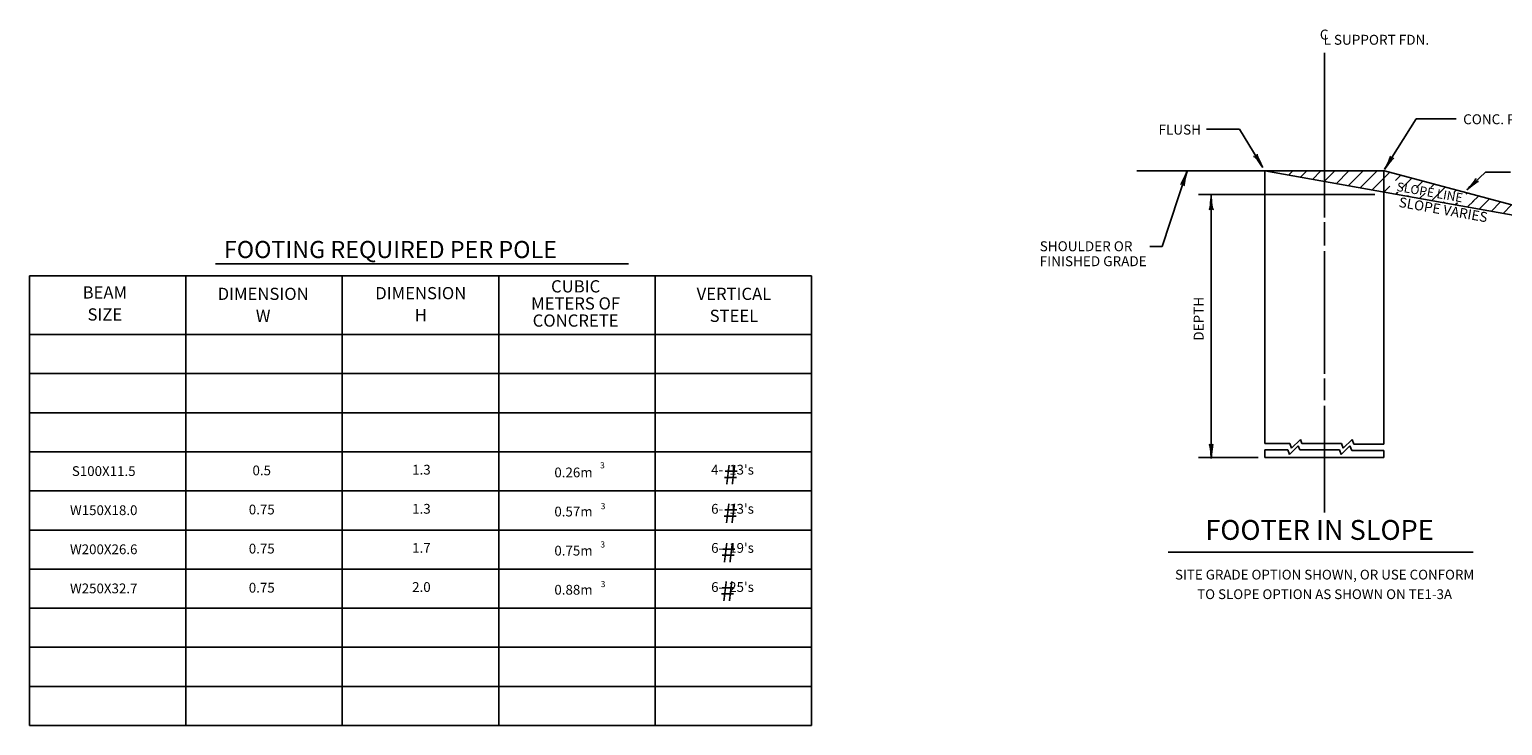
# Model space of a CAD drawing. Extents: x 63 to 791, y 11 to 498.
# Drawn here: x 71 to 432, y 327 to 498 of the extents above; entities that cross this region are included whole.
import ezdxf
from ezdxf.enums import TextEntityAlignment as Align

# ---------------------------------------------------------------- set-up
doc = ezdxf.new("R2010")
doc.units = 0
doc.header["$MEASUREMENT"] = 0
doc.linetypes.add('DASHED', pattern=[0.75, 0.5, -0.25])
doc.layers.add('1', color=7, linetype='CONTINUOUS')
doc.styles.add('MONOTXT', font='MONOTXT', dxfattribs={"height": 0.2})

# ---------------------------------------------------------------- blocks, each defined once
blk = doc.blocks.new('LDR')
at = {"layer": '1', "color": 1, "linetype": 'CONTINUOUS'}
for centre, major_axis, ratio, start_param, end_param in [((-0.005603, 0.001058), (0.008782, -0.000878), 0.07063, 3.14071475, 5.41810995), ((-0.005456, -0.001381), (0.008929, 0.000781), 0.122415, 0.89635335, 3.14159265)]:
    blk.add_ellipse(centre, major_axis=major_axis, ratio=ratio, start_param=start_param, end_param=end_param, dxfattribs=at)
blk = doc.blocks.new('FOOTSL')
at = {"layer": '1', "color": 4, "linetype": 'CONTINUOUS'}
for p, q in [((0.0022, -0.1231), (0.0022, 0.0455)), ((0.0636, -0.0738), (0.0962, -0.0221)), ((0.0962, -0.0221), (0.1368, -0.0221)), ((-0.0848, -0.0327), (-0.1183, -0.0327)), ((-0.0608, -0.0719), (-0.0848, -0.0327)), ((-0.1898, -0.0754), (0.0638, -0.0754)), ((-0.1384, -0.0761), (-0.1636, -0.1527)), ((0.3092, -0.1412), (-0.0587, -0.0754)), ((-0.0345, -0.0797), (-0.0302, -0.0754)), ((-0.0223, -0.0819), (-0.0158, -0.0754)), ((-0.0101, -0.0842), (-0.0015, -0.0754)), ((0.0021, -0.0863), (0.0129, -0.0754)), ((0.0143, -0.0885), (0.0273, -0.0754)), ((0.0264, -0.0906), (0.0417, -0.0754)), ((0.0386, -0.0928), (0.056, -0.0754)), ((0.0508, -0.0951), (0.069, -0.0768)), ((0.0638, -0.0754), (0.3092, -0.1412)), ((0.0748, -0.0854), (0.0804, -0.0798)), ((0.0811, -0.0935), (0.0917, -0.0829)), ((0.0964, -0.0925), (0.103, -0.0859)), ((0.1109, -0.0923), (0.1143, -0.089)), ((0.1479, -0.0948), (0.1671, -0.0767)), ((0.1671, -0.0767), (0.1925, -0.0767)), ((-0.1267, -0.0997), (0.0538, -0.0997)), ((-0.1136, -0.1006), (-0.1136, -0.3697)), ((0.063, -0.0972), (0.069, -0.0911)), ((0.0752, -0.0994), (0.0774, -0.0972)), ((0.0874, -0.1015), (0.0882, -0.1007)), ((0.0995, -0.1037), (0.1051, -0.0983)), ((0.1117, -0.1059), (0.1256, -0.092)), ((0.1346, -0.0974), (0.137, -0.0951)), ((0.1471, -0.0993), (0.1483, -0.0981)), ((0.1537, -0.1071), (0.1597, -0.1011)), ((0.1605, -0.1146), (0.171, -0.1041)), ((0.1239, -0.1081), (0.1248, -0.1071)), ((0.1361, -0.1103), (0.1382, -0.1082)), ((0.1483, -0.1124), (0.1549, -0.1059)), ((0.1727, -0.1168), (0.1823, -0.1071)), ((0.1849, -0.1189), (0.1937, -0.1102)), ((0.1971, -0.1212), (0.205, -0.1133)), ((0.2093, -0.1233), (0.2164, -0.1163)), ((0.2215, -0.1255), (0.2276, -0.1193)), ((0.0022, -0.1518), (0.0022, -0.1278)), ((0.2337, -0.1277), (0.239, -0.1224)), ((0.2459, -0.1298), (0.2503, -0.1254)), ((0.2581, -0.132), (0.2616, -0.1284)), ((0.2703, -0.1343), (0.273, -0.1314)), ((0.0022, -0.283), (0.0022, -0.1575)), ((0.0022, -0.3099), (0.0022, -0.2878)), ((0.0022, -0.4248), (0.0022, -0.3156)), ((-0.0588, -0.3608), (-0.0353, -0.3608)), ((-0.0587, -0.3543), (-0.0331, -0.3543)), ((-0.0353, -0.3608), (-0.0335, -0.3656)), ((-0.0335, -0.3656), (-0.0246, -0.3566)), ((-0.0331, -0.3543), (-0.0314, -0.3591)), ((-0.0314, -0.3591), (-0.0224, -0.3502)), ((-0.0246, -0.3566), (-0.023, -0.3608)), ((-0.023, -0.3608), (0.0176, -0.3608)), ((-0.0224, -0.3502), (-0.0209, -0.3543)), ((-0.0209, -0.3543), (0.0197, -0.3543)), ((0.0176, -0.3608), (0.0193, -0.3656)), ((0.0193, -0.3656), (0.0283, -0.3566)), ((0.0197, -0.3543), (0.0215, -0.3591)), ((0.0215, -0.3591), (0.0305, -0.3502)), ((0.0283, -0.3566), (0.0301, -0.3614)), ((0.0301, -0.3614), (0.063, -0.3614)), ((0.0305, -0.3502), (0.0322, -0.3549)), ((0.0322, -0.3549), (0.0631, -0.3549)), ((-0.0657, -0.3687), (-0.1267, -0.3687)), ((-0.1576, -0.4653), (0.1542, -0.4653))]:
    blk.add_line(p, q, dxfattribs=at)
at = {"layer": '1', "color": 4, "linetype": 'DASHED'}
for p, q in [((-0.0587, -0.0754), (-0.0587, -0.3543)), ((0.0631, -0.0754), (0.0631, -0.3549)), ((-0.0588, -0.3608), (-0.0588, -0.3686)), ((0.063, -0.3614), (0.063, -0.3686)), ((-0.0588, -0.3686), (0.063, -0.3686))]:
    blk.add_line(p, q, dxfattribs=at)
at = {"layer": '1', "color": 5, "linetype": 'CONTINUOUS'}
blk.add_line((-0.1636, -0.1527), (-0.1763, -0.1526), dxfattribs=at)
at = {"layer": '1', "color": 1, "linetype": 'CONTINUOUS'}
for p, xscale, yscale, rotation in [((-0.0608, -0.0719), 1.016062, 1.016062, 301.372978), ((-0.0608, -0.0719), 1.016062, 1.016062, 301.372978), ((0.0636, -0.0738), 1.016062, 1.016062, 237.804398), ((-0.1384, -0.0761), 1.016063, 1.016063, 71.802123), ((0.1479, -0.0948), 1.016061, 1.016061, 223.531875), ((-0.1136, -0.1006), 1.016061, 1.016061, 90), ((-0.1136, -0.3697), 1.016061, 1.016061, 270)]:
    blk.add_blockref('LDR', p, dxfattribs=dict(at, xscale=xscale, yscale=yscale, rotation=rotation))
at = {"layer": '1', "color": 4, "linetype": 'CONTINUOUS', "style": 'MONOTXT'}
for s, height, p in [('C', 0.0102, (-0.0025, 0.064)), ('L SUPPORT FDN.', 0.01016, (0.0013, 0.0587)), ('CONC. POLE FDN.', 0.01016, (0.1441, -0.0226)), ('SITE GRADE AS REQUIRED', 0.01016, (0.2005, -0.0678)), ('WITH EXCAVATED MATERIAL', 0.01016, (0.2005, -0.083)), ('SHOULDER OR', 0.01016, (-0.289, -0.1525)), ('FINISHED GRADE', 0.01016, (-0.289, -0.1678))]:
    blk.add_text(s, height=height, dxfattribs=at).set_placement(p, align=Align.MIDDLE_LEFT)
blk.add_text('FLUSH', height=0.01016, dxfattribs=at).set_placement((-0.124, -0.0332), align=Align.MIDDLE_RIGHT)
for s, height, rotation, p in [('SLOPE LINE', 0.00914, 350, (0.1097, -0.0984)), ('SLOPE VARIES', 0.01016, 350, (0.1235, -0.1164)), ('DEPTH', 0.01016, 90, (-0.1251, -0.2267))]:
    blk.add_text(s, height=height, rotation=rotation, dxfattribs=at).set_placement(p, align=Align.MIDDLE)
blk.add_text('FOOTER IN SLOPE', height=0.020321, dxfattribs=at).set_placement((-0.0028, -0.4453), align=Align.MIDDLE)

msp = doc.modelspace()

# ---------------------------------------------------------------- linework, layer by layer
at = {"layer": '1', "color": 7, "linetype": 'CONTINUOUS'}
for p, q in [((70.82, 437.72), (262.82, 437.72)), ((70.82, 437.72), (70.82, 327.32)), ((109.22, 437.72), (109.22, 327.32)), ((116.49, 440.7), (217.9, 440.7)), ((147.62, 437.72), (147.62, 327.32)), ((186.02, 437.72), (186.02, 327.32)), ((224.42, 437.72), (224.42, 327.32)), ((262.82, 437.72), (262.82, 327.32)), ((70.82, 423.32), (262.82, 423.32)), ((70.82, 413.72), (262.82, 413.72)), ((70.82, 404.12), (262.82, 404.12)), ((70.82, 394.52), (262.82, 394.52)), ((70.82, 384.92), (262.82, 384.92)), ((70.82, 375.32), (262.82, 375.32)), ((70.82, 365.72), (262.82, 365.72)), ((70.82, 356.12), (262.82, 356.12)), ((70.82, 346.52), (262.82, 346.52)), ((70.82, 336.92), (262.82, 336.92)), ((70.82, 327.32), (262.82, 327.32))]:
    msp.add_line(p, q, dxfattribs=at)

# ---------------------------------------------------------------- block references
at = {"layer": '1', "color": 4, "linetype": 'CONTINUOUS', "xscale": 240, "yscale": 240}
msp.add_blockref('FOOTSL', (388.18, 481.58), dxfattribs=at)

# ---------------------------------------------------------------- texts
at = {"layer": '1', "color": 7, "linetype": 'CONTINUOUS', "style": 'MONOTXT'}
for s, height, p in [('FOOTING REQUIRED PER POLE', 4.2, (118.55, 442.08)), ('#', 4.8, (241.14, 386.52)), ('#', 4.8, (241.08, 377.05)), ('#', 4.8, (240.57, 367.4)), ('#', 4.8, (240.44, 357.93))]:
    msp.add_text(s, height=height, dxfattribs=at).set_placement(p)
for s, height, p in [('BEAM', 3, (89.33, 433.25)), ('DIMENSION', 3, (128.19, 432.91)), ('DIMENSION', 3, (166.88, 433.08)), ('CUBIC', 3, (204.89, 434.75)), ('VERTICAL', 3, (243.76, 432.91)), ('METERS OF', 3, (204.89, 430.55)), ('SIZE', 3, (89.33, 427.85)), ('W', 3, (128.19, 427.51)), ('H', 3, (166.88, 427.68)), ('CONCRETE', 3, (204.89, 426.35)), ('STEEL', 3, (243.76, 427.51)), ('S100X11.5', 2.4, (89.05, 389.47)), ('0.5', 2.4, (127.84, 389.64)), ('1.3', 2.4, (167.04, 389.81)), ('0.26m', 2.4, (204.37, 389.14)), ('3', 1.5, (211.47, 391.01)), ("4-  13's", 2.4, (243.41, 389.81)), ('W150X18.0', 2.4, (89.05, 379.87)), ('0.75', 2.4, (127.84, 380.04)), ('1.3', 2.4, (167.04, 380.21)), ('0.57m', 2.4, (204.37, 379.54)), ('3', 1.5, (211.63, 380.99)), ("6-  13's", 2.4, (243.41, 380.21)), ('3', 1.5, (211.55, 371.58)), ('W200X26.6', 2.4, (89.05, 370.27)), ('0.75', 2.4, (127.84, 370.44)), ('1.7', 2.4, (167.04, 370.61)), ('0.75m', 2.4, (204.37, 369.94)), ("6-  19's", 2.4, (243.41, 370.61)), ('SITE GRADE OPTION SHOWN, OR USE CONFORM', 2.4, (388.76, 364.05)), ('W250X32.7', 2.4, (89.05, 360.67)), ('0.75', 2.4, (127.84, 360.84)), ('2.0', 2.4, (167.04, 361.01)), ('0.88m', 2.4, (204.37, 360.34)), ('3', 1.5, (211.63, 361.86)), ("6-  25's", 2.4, (243.41, 361.01)), ('TO SLOPE OPTION AS SHOWN ON TE1-3A', 2.4, (388.76, 359.25))]:
    msp.add_text(s, height=height, dxfattribs=at).set_placement(p, align=Align.MIDDLE)

doc.saveas('drawing.dxf')
